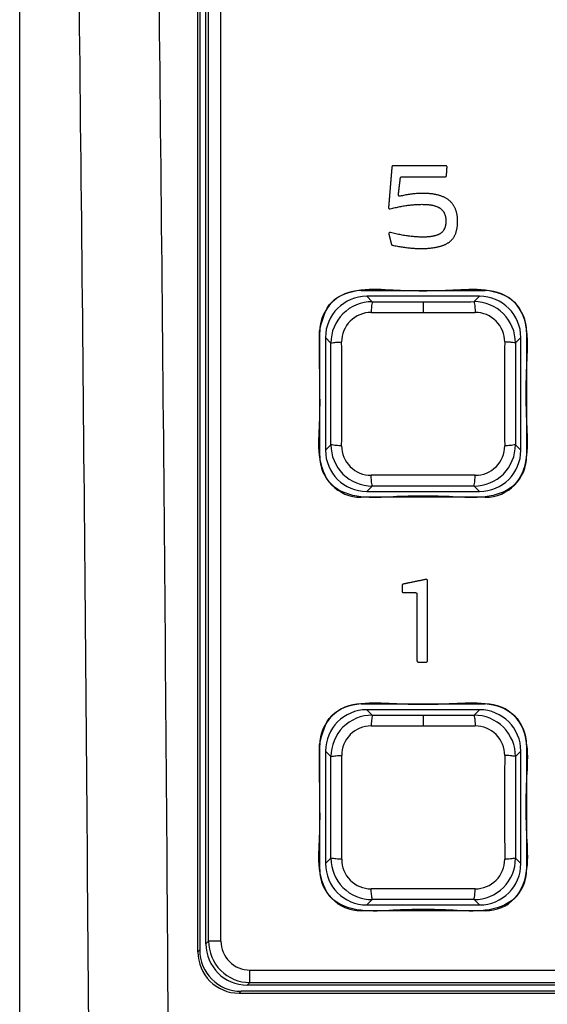
# Model space of a CAD drawing. Units: inches. Extents: x 0 to 1680, y 0 to 297.
# Drawn here: x 967 to 974, y 194 to 206 of the extents above; entities that cross this region are included whole.
import ezdxf

# ---------------------------------------------------------------- set-up
doc = ezdxf.new("R2010")
doc.units = ezdxf.units.IN
doc.layers.add('アタリケイ', color=7, linetype='Continuous')
doc.layers.add('ブラック', color=7, linetype='Continuous')

msp = doc.modelspace()

# ---------------------------------------------------------------- linework, layer by layer
at = {"color": 4, "linetype": 'Continuous'}
for p, q in [((969.46363412847, 220.0362312578415), (969.46363412847, 194.5859266713032)), ((969.5389532720933, 194.6605460251027), (969.5389532720933, 219.9362312579324)), ((969.4409356283004, 194.5632281711335), (969.4409356283004, 219.2987456325052)), ((971.4130010733936, 202.5606072106635), (972.9143715386392, 202.5606072106635)), ((971.4130010733943, 202.5606072106635), (972.9143715386394, 202.5606072106635)), ((972.8441456981016, 202.4909432600556), (971.4832268991381, 202.4908844659744)), ((970.9136863062608, 200.5599219782853), (970.9136863062608, 202.0612924435308)), ((970.9136863062613, 200.5599219782853), (970.9136863062613, 202.0612924435306)), ((973.413686305772, 202.0612924435308), (973.413686305772, 200.5599219782853)), ((973.4136863057724, 202.0612924435306), (973.4136863057724, 200.5599219782853)), ((970.9832487327446, 201.9908630978468), (970.9833075180516, 200.6301473496327)), ((973.344225851539, 200.6302493429489), (973.3441670662303, 201.9909650936611)), ((972.9143715386392, 200.0606072111524), (971.4130010733936, 200.0606072111524)), ((972.9143715386394, 200.0606072111525), (971.4130010733943, 200.0606072111525)), ((971.483328886183, 200.1301691807382), (972.8442476851444, 200.1302279748194)), ((971.4132170821699, 197.5606072202399), (972.9145875474153, 197.5606072202399)), ((971.4132170821704, 197.5606072202399), (972.914587547416, 197.5606072202399)), ((972.8443617068776, 197.4909432693876), (971.4834429079144, 197.4908844753064)), ((970.9139023147927, 195.5599219876173), (970.9139023147927, 197.0612924528626)), ((970.9139023147932, 195.5599219876173), (970.9139023147932, 197.0612924528627)), ((973.4139023147927, 197.0612924528626), (973.4139023147927, 195.5599219876173)), ((973.4139023147932, 197.0612924528627), (973.4139023147932, 195.5599219876173)), ((970.9834647415207, 196.9908631071788), (970.9835235268279, 195.6301473589647)), ((973.3444418603153, 195.6302493522809), (973.3443830750064, 196.9909651029931)), ((972.9145875474153, 195.0606072202399), (971.4132170821699, 195.0606072202399)), ((972.914587547416, 195.0606072202399), (971.4132170821704, 195.0606072202399)), ((971.4835448949591, 195.1301691900702), (972.8444636939205, 195.1302279841514)), ((990.1142578580611, 194.0862312577935), (969.9633295419794, 194.0862312577937)), ((990.0396385038066, 194.1612312577254), (970.0382680394707, 194.1612312577254)), ((969.9406310418099, 194.063532757624), (990.1369563582307, 194.063532757624))]:
    msp.add_line(p, q, dxfattribs=at)
at = {"color": 2, "linetype": 'Continuous'}
for p, q in [((969.5708093613496, 194.692402114359), (969.5708093613496, 219.9043751686761)), ((969.7206037915628, 194.692402114359), (969.7206037915628, 219.7545807384629)), ((971.4832268991381, 202.4908844659744), (971.5484151102798, 202.4255329060559)), ((972.1636891516173, 202.4248749445059), (972.1636947794054, 202.2946073592672)), ((972.778963268277, 202.4255860682741), (972.8441456981016, 202.4909432600556)), ((971.0486065690145, 201.9256816780669), (970.9832487327446, 201.9908630978468)), ((973.3441670662303, 201.9909650936611), (973.2788148747354, 201.9257783988023)), ((970.9833075180516, 200.6301473496327), (971.0486597213187, 200.6953340258284)), ((973.2788687855884, 200.695431921136), (973.344225851539, 200.6302493429489)), ((971.5485111290941, 200.1955267209976), (971.483328886183, 200.1301691807382)), ((972.8442476851444, 200.1302279748194), (972.77906087991, 200.1955803093562)), ((971.4834429079144, 197.4908844753064), (971.5486311190559, 197.4255329153879)), ((972.1639051603934, 197.4248749538378), (972.1639107881815, 197.2946073685991)), ((972.7791808673767, 197.4255852630357), (972.8443617068776, 197.4909432693876)), ((971.0488218077196, 196.9256804131876), (970.9834647415207, 196.9908631071788)), ((973.3443830750064, 196.9909651029931), (973.2790316416936, 196.925777018967)), ((970.9835235268279, 195.6301473589647), (971.0488753029908, 195.6953347694169)), ((973.2790847943645, 195.695431930468), (973.3444418603153, 195.6302493522809)), ((971.5487271378704, 195.1955267303296), (971.4835448949591, 195.1301691900702)), ((972.8444636939205, 195.1302279841514), (972.7792768886861, 195.195580318688)), ((969.5708093613496, 194.692402114359), (969.5389532720933, 194.6605460251027)), ((969.46363412847, 194.5859266713032), (969.4409356283004, 194.5632281711335)), ((970.070124128727, 194.342881777195), (990.0077824145501, 194.342881777195)), ((970.070124128727, 194.1930873469818), (970.0382680394707, 194.1612312577254)), ((970.070124128727, 194.1930873469818), (990.0077824145501, 194.1930873469818)), ((969.9633295419794, 194.0862312577937), (969.9406310418099, 194.063532757624))]:
    msp.add_line(p, q, dxfattribs=at)
at = {"color": 4, "linetype": 'Continuous'}
for centre, radius, start, end in [((971.4130010736376, 202.0612924432869), 0.4993147673766352, 90.00000002798319, 179.9999999720299), ((971.413001073638, 202.0612924432869), 0.4993147673766352, 90.00000002798319, 179.9999999720233), ((972.9143715383955, 202.0612924432869), 0.4993147673765996, 2.797015409091449e-08, 89.99999997201682), ((972.9143715383957, 202.0612924432869), 0.4993147673765996, 2.797666786690213e-08, 89.99999997201682), ((971.4835913634024, 201.9905418649399), 0.5003427337777709, 90.04173592331124, 179.9632146330248), ((972.8438244651957, 201.9906006293977), 0.5003427337777775, 0.04173592322007066, 89.96321463314203), ((971.483650119088, 200.6305118113961), 0.5003427337778057, 180.0417356369526, 269.9632146332463), ((972.8438832208813, 200.630570575854), 0.5003427337777755, 270.041735923181, 359.9632146332463), ((971.4130010736376, 200.559921978529), 0.499314767376605, 180.0000000279701, 269.9999999720168), ((971.413001073638, 200.559921978529), 0.499314767376605, 180.0000000279767, 269.9999999720168), ((972.9143715383955, 200.559921978529), 0.4993147673766201, 270.0000000279832, 359.9999999720299), ((972.9143715383957, 200.559921978529), 0.4993147673766201, 270.0000000279832, 359.9999999720233), ((971.4132170821699, 197.0612924528626), 0.4993147673772889, 90, 180), ((971.4132170821704, 197.0612924528627), 0.4993147673772889, 90, 180), ((972.9145875474153, 197.0612924528626), 0.4993147673773013, 0, 90), ((972.914587547416, 197.0612924528627), 0.4993147673773013, 0, 90), ((971.4838073721787, 196.9905418742719), 0.500342733777771, 90.0417359233373, 179.9632146330248), ((972.844040473972, 196.9906006387297), 0.5003427337777757, 0.04173592322007066, 89.96321463314203), ((971.4838661278643, 195.6305118207281), 0.500342733777756, 180.0417356369526, 269.9632146332463), ((972.8440992296573, 195.630570585186), 0.5003427337777702, 270.041735923181, 359.9632146332463), ((971.4132170821699, 195.5599219876173), 0.4993147673772498, 180, 270), ((971.4132170821704, 195.5599219876173), 0.4993147673772498, 180, 270), ((972.9145875474153, 195.5599219876173), 0.4993147673772924, 270, 0), ((972.914587547416, 195.5599219876173), 0.4993147673772924, 270, 0), ((970.0382680394707, 194.6605460251027), 0.4993147673772942, 180, 270), ((969.9406310418099, 194.5632281711335), 0.4996954135096043, 180, 270), ((969.9633295419794, 194.5859266713032), 0.4996954135095493, 180, 270)]:
    msp.add_arc(centre, radius, start, end, dxfattribs=at)
at = {"color": 2, "linetype": 'Continuous'}
for centre, radius, start, end in [((971.5473943585671, 201.9267450275097), 0.4987889230112647, 89.88274638190866, 180.1221468211439), ((972.7800269830793, 201.9267982681955), 0.4987889343162673, 359.8828477366184, 90.12218878723118), ((971.5349940025387, 201.9391412392298), 0.3561375228843799, 89.86023400216997, 180.1446396976933), ((972.7924259982128, 201.9391958450528), 0.3561375478830567, 359.8602722126798, 90.14467416051139), ((971.5474477452353, 200.6943146530273), 0.4987890655614596, 179.882904810977, 270.122150739606), ((971.5350484321652, 200.6819167658814), 0.356137638498024, 179.8602919161812, 270.1446994756009), ((972.780080995334, 200.6943681907183), 0.4987889245254007, 269.8828194727511, 0.122190583382971), ((972.7924802987629, 200.6819709234167), 0.3561374723540451, 269.8602779850359, 0.1446835217101738), ((971.5476099817711, 196.9267446512367), 0.498789309404565, 89.882702182068, 180.122248800701), ((972.7802437797359, 196.9267974897152), 0.4987889058477063, 359.8827786522776, 90.1220966175345), ((971.5352101721569, 196.9391414094176), 0.3561376841318921, 89.86025877322182, 180.1446655109189), ((972.7926420147367, 196.9391958466379), 0.3561375497290781, 359.8602680811618, 90.14466763994027), ((971.5476635401462, 195.6943148762057), 0.4987892798634503, 179.8828450818062, 270.1221752538407), ((971.5352644467753, 195.68191676938), 0.3561373994284323, 179.8602977876251, 270.1446971202379), ((972.7802970041103, 195.6943682000502), 0.4987889245254203, 269.8828194727511, 0.122190583382971), ((972.792696307539, 195.6819709327486), 0.3561374723540312, 269.8602779850359, 0.1446835217101738), ((970.0701229090057, 194.6924008946379), 0.4993135476576439, 179.9998600381045, 270.0001399618955), ((970.0701229090057, 194.6924008946379), 0.3495191174450733, 179.9998000542136, 270.0001999457734)]:
    msp.add_arc(centre, radius, start, end, dxfattribs=at)
at = {"color": 4, "linetype": 'Continuous'}
for points in [[(967.2889531857647, 186.1534919718652), (967.2889493632729, 190.407628754279), (967.2889752444494, 195.0195205431073), (967.2890783113967, 218.9437764645642), (967.2884896300152, 239.8250244298492)], [(967.288953185765, 186.1534919718652), (967.2889493632729, 190.4076287542791), (967.2889752444498, 195.0195205431073), (967.2890783113967, 218.9437764645641), (967.2884896300156, 239.8250244298492)]]:
    msp.add_spline(points, degree=3, dxfattribs=at)
at = {"color": 2, "linetype": 'Continuous'}
for points in [[(967.833377655847, 219.2841105633238), (968.0233389812411, 204.3510554270092), (968.1488031781691, 189.2696792365755), (968.2430264763507, 173.2045205027727), (968.3361720554176, 159.2501243801903)], [(968.8050783815297, 219.2987456325052), (968.9900970192066, 204.2822285969016), (969.1082934782894, 189.2756131089388), (969.1928960120522, 172.4765543278589), (969.254575331247, 159.2553134485759)], [(971.5484151102798, 202.4255329060559), (971.5394900584179, 202.3643787964029), (971.5358627553039, 202.295277702506)], [(971.5484151102798, 202.4255329060559), (971.8557744575271, 202.4250327661518), (972.1636891516173, 202.4248749445059)], [(972.1636891516173, 202.4248749445059), (972.4716038587537, 202.4250593864632), (972.778963268277, 202.4255860682741)], [(972.778963268277, 202.4255860682741), (972.7878934977541, 202.3644323200712), (972.7915267374567, 202.2953322576003)], [(971.5358627553039, 202.295277702506), (971.8494959567724, 202.2947682709898), (972.1636947794054, 202.2946073592672)], [(972.1636947794054, 202.2946073592672), (972.4778935847235, 202.2947954655888), (972.7915267374567, 202.2953322576003)], [(971.0486065690145, 201.9256816780669), (971.1097588317809, 201.9346097389031), (971.1788576144488, 201.938242192749)], [(971.0486597213187, 200.6953340258284), (971.0493166321723, 201.310507880791), (971.0486065690145, 201.9256816780669)], [(971.178911852398, 200.6827851589493), (971.1795821694789, 201.3105137060057), (971.1788576144488, 201.938242192749)], [(973.148562487067, 201.9383273297337), (973.1478923423158, 201.3105987438153), (973.1486166356349, 200.6828702421691)], [(973.2788148747354, 201.9257783988023), (973.2176625427296, 201.9347008951007), (973.148562487067, 201.9383273297337)], [(973.2788148747354, 201.9257783988023), (973.2781580497208, 201.3106047058338), (973.2788687855884, 200.695431921136)], [(971.178911852398, 200.6827851589493), (971.1098119833041, 200.6864115560826), (971.0486597213187, 200.6953340258284)], [(973.2788687855884, 200.695431921136), (973.2177151970195, 200.6865029835116), (973.1486166356349, 200.6828702421691)], [(972.7916118195076, 200.3258345100039), (972.1637798048648, 200.3265050512572), (971.5359478505027, 200.3257802631165)], [(971.5485111290941, 200.1955267209976), (971.5395810383193, 200.2566805901246), (971.5359478505027, 200.3257802631165)], [(972.77906087991, 200.1955803093562), (972.787984860382, 200.2567336637629), (972.7916118195076, 200.3258345100039)], [(972.77906087991, 200.1955803093562), (972.1637857656331, 200.1962373864451), (971.5485111290941, 200.1955267209976)], [(971.5486311190559, 197.4255329153879), (971.5397060690102, 197.3643788863544), (971.5360787713444, 197.2952780343163)], [(971.5486311190559, 197.4255329153879), (971.8559904663034, 197.4250327754838), (972.1639051603934, 197.4248749538378)], [(972.1639051603934, 197.4248749538378), (972.4718200663203, 197.4250592939738), (972.7791808673767, 197.4255852630357)], [(972.7791808673767, 197.4255852630357), (972.7881099161796, 197.364432124311), (972.791742794506, 197.2953322611338)], [(971.5360787713444, 197.2952780343163), (971.8497119664567, 197.2947683206315), (972.1639107881815, 197.2946073685991)], [(972.1639107881815, 197.2946073685991), (972.4781095995336, 197.2947954741959), (972.791742794506, 197.2953322611338)], [(971.0488218077196, 196.9256804131876), (971.1099746480393, 196.9346094296823), (971.1790736232251, 196.938242202081)], [(971.0488753029908, 195.6953347694169), (971.0495324913015, 196.3105078226287), (971.0488218077196, 196.9256804131876)], [(971.1791281059877, 195.6827851253695), (971.1797982088567, 196.3105137099737), (971.1790736232251, 196.938242202081)], [(973.1487785053741, 196.9383273056339), (973.1481083522833, 196.3105987489682), (973.148832644411, 195.6828702515011)], [(973.2790316416936, 196.925777018967), (973.2178787434339, 196.9347005487829), (973.1487785053741, 196.9383273056339)], [(973.2790316416936, 196.925777018967), (973.2783741532696, 196.3106045415199), (973.2790847943645, 195.695431930468)], [(971.1791281059877, 195.6827851253695), (971.1100279465077, 195.6864117382507), (971.0488753029908, 195.6953347694169)], [(973.2790847943645, 195.695431930468), (973.2179312057956, 195.6865029928435), (973.148832644411, 195.6828702515011)], [(972.7918278282839, 195.3258345193359), (972.1639958124647, 195.3265050897389), (971.5361638498687, 195.325780505647)], [(971.5487271378704, 195.1955267303296), (971.5397970447427, 195.2566806577562), (971.5361638498687, 195.325780505647)], [(972.7792768886861, 195.195580318688), (972.7882008691583, 195.2567336730949), (972.7918278282839, 195.3258345193359)], [(972.7792768886861, 195.195580318688), (972.1640017744094, 195.1962373957771), (971.5487271378704, 195.1955267303296)], [(969.7206037915628, 194.692402114359), (969.6940814298678, 194.692402114359), (969.6670014817767, 194.692402114359), (969.6408765304554, 194.692402114359), (969.6173506052089, 194.692402114359), (969.5988664862339, 194.692402114359), (969.5912576067365, 194.692402114359), (969.5733653920231, 194.692402114359), (969.5708093613496, 194.692402114359)], [(970.070124128727, 194.1930873469818), (970.070124128727, 194.1946743595023), (970.070124128727, 194.2057834471461), (970.070124128727, 194.2172683992546), (970.070124128727, 194.2396285908409), (970.070124128727, 194.2631545160875), (970.070124128727, 194.2892794674087), (970.070124128727, 194.3163594154998), (970.070124128727, 194.342881777195)]]:
    msp.add_spline(points, degree=3, dxfattribs=at)
at = {"layer": 'アタリケイ', "color": 142, "linetype": 'Continuous'}
for points in [[(970.912151135766, 202.0672687629669), (970.912151135766, 201.6780240114881), (970.9121511357657, 200.9551409015986), (970.912151135766, 200.5658961501198), (971.058933735321, 200.2127738627934), (971.4120344908006, 200.0658405403108), (971.8012569129569, 200.0658405403108), (972.5240985541043, 200.0658405403108), (972.9133209762606, 200.0658405403108), (973.2665509228209, 200.2127738627934), (973.4132043312952, 200.5658961501198), (973.4132043312952, 200.9551409015986), (973.4132043312952, 201.6780240114881), (973.4132043312952, 202.0672687629669), (973.2665509228209, 202.4203910502933), (972.9133209762606, 202.5673243727761), (972.5240985541043, 202.5673243727761), (971.8012569129569, 202.5673243727761), (971.4120344908006, 202.5673243727761), (971.058933735321, 202.4203910502933), (970.912151135766, 202.0672687629669)], [(970.912151135766, 197.0672294291994), (970.912151135766, 196.6779846777205), (970.9121511357657, 195.9551015678311), (970.912151135766, 195.5658568163522), (971.0591705856357, 195.2127560608726), (971.4123790003491, 195.0659734613175), (971.801623751828, 195.0659734613175), (972.5245068617173, 195.0659734613175), (972.9137516131964, 195.0659734613175), (973.2667231775952, 195.2127560608726), (973.413634968231, 195.5658568163522), (973.413634968231, 195.9551015678311), (973.413634968231, 196.6779846777205), (973.413634968231, 197.0672294291994), (973.2667231775952, 197.4204809076065), (972.9137516131964, 197.5672850390084), (972.5245068617173, 197.5672850390084), (971.801623751828, 197.5672850390084), (971.4123790003491, 197.5672850390084), (971.0591705856357, 197.4204809076065), (970.912151135766, 197.0672294291994)]]:
    msp.add_spline(points, degree=3, dxfattribs=at)
at = {"layer": 'ブラック', "color": 7, "linetype": 'Continuous'}
for points in [[(971.7920285229186, 203.1080321093211), (971.7891233185537, 203.1090082197088), (971.7864717114958, 203.1104436761614), (971.7841263351474, 203.1122954149852), (971.7821398229123, 203.1145203724866), (971.7805648081935, 203.1170754849721), (971.7794539243944, 203.1199176887483), (971.7793713967326, 203.120248729284), (971.7791306201527, 203.1212145485789), (971.7787418042624, 203.1227741931648), (971.7782151586689, 203.1248867095733), (971.7775608929803, 203.1275111443359), (971.7767892168038, 203.1306065439844), (971.7759103397473, 203.1341319550505), (971.7749344714184, 203.1380464240659), (971.7738718214246, 203.1423089975621), (971.7727325993735, 203.1468787220708), (971.7715270148731, 203.1517146441238), (971.7702652775306, 203.1567758102525), (971.7689575969537, 203.1620212669889), (971.7676141827503, 203.1674100608643), (971.7662452445277, 203.1729012384106), (971.7648609918936, 203.1784538461595), (971.7634716344558, 203.1840269306425), (971.7620873818219, 203.1895795383914), (971.7607184435992, 203.1950707159377), (971.7593750293956, 203.2004595098132), (971.7580673488189, 203.2057049665494), (971.7568056114765, 203.2107661326783), (971.7556000269758, 203.2156020547312), (971.754460804925, 203.2201717792399), (971.7533981549311, 203.2244343527361), (971.752422286602, 203.2283488217514), (971.7515434095455, 203.2318742328175), (971.7507717333692, 203.2349696324661), (971.7501174676804, 203.2375940672288), (971.7495908220872, 203.2397065836371), (971.7492020061966, 203.241266228223), (971.7489612296167, 203.2422320475181), (971.7488787019552, 203.2425630880538), (971.7485182428904, 203.2439602656676), (971.7481195049868, 203.2453574432814), (971.7479313006963, 203.2466972026371), (971.7482032694827, 203.2496628674825), (971.7489842050509, 203.2524442268081), (971.7502216512141, 203.254997330836), (971.7518631517862, 203.2572782297885), (971.7538562505808, 203.2592429738878), (971.7561484914115, 203.260847613356), (971.7586874180918, 203.2620481984153), (971.7614205744351, 203.262800779288), (971.7642955042554, 203.2630614061961), (971.7658776962564, 203.2629593292928), (971.7673067729027, 203.2627041370346), (971.7687741283873, 203.2623723870989), (971.8012501512912, 203.2541260720012), (971.8333248997596, 203.2465218900858), (971.8649946103744, 203.2395628991297), (971.8962555197181, 203.2332521569101), (971.9271038643722, 203.227592721204), (971.9575358809193, 203.2225876497885), (971.9875478059412, 203.2182400004405), (972.0171358760199, 203.2145528309372), (972.0462963277378, 203.2115291990557), (972.0750253976767, 203.2091721625729), (972.1033193224189, 203.2074847792661), (972.1311743385461, 203.2064701069121), (972.1585866826408, 203.2061312032881), (972.1766472761135, 203.2063008717175), (972.1940745304989, 203.2068102975497), (972.2108689504498, 203.2076601116005), (972.2270310406188, 203.2088509446855), (972.2425613056587, 203.2103834276209), (972.257460250222, 203.2122581912222), (972.2717283789616, 203.2144758663054), (972.2853661965298, 203.2170370836864), (972.2983742075794, 203.2199424741807), (972.3107529167632, 203.2231926686045), (972.3225028287338, 203.2267882977734), (972.3336244481438, 203.2307299925033), (972.344118279646, 203.2350183836098), (972.3539848278926, 203.2396541019092), (972.3632245975368, 203.2446377782169), (972.3718380932312, 203.2499700433489), (972.3809818462089, 203.2565955746533), (972.389441225444, 203.2638478521919), (972.3972173608877, 203.2717261226639), (972.404311382491, 203.2802296327687), (972.4107244202055, 203.2893576292054), (972.4164576039818, 203.2991093586733), (972.4215120637714, 203.3094840678715), (972.4258889295254, 203.3204810034994), (972.4295893311948, 203.3320994122561), (972.432614398731, 203.3443385408409), (972.4349652620849, 203.3571976359531), (972.4366430512075, 203.3706759442919), (972.4376488960504, 203.3847727125565), (972.4379839265644, 203.3994871874461), (972.4376784869505, 203.4135224043796), (972.4367622701859, 203.4270333543378), (972.4352354293856, 203.4400194248593), (972.4330981176652, 203.4524800034826), (972.4303504881402, 203.4644144777465), (972.4269926939255, 203.4758222351892), (972.423024888137, 203.4867026633495), (972.4184472238896, 203.4970551497661), (972.4132598542988, 203.5068790819773), (972.40746293248, 203.5161738475221), (972.4010566115487, 203.5249388339386), (972.39404104462, 203.5331734287656), (972.3864163848093, 203.5408770195417), (972.3781827852322, 203.5480489938054), (972.3693403990037, 203.5546887390955), (972.3604375480911, 203.5605054918074), (972.3508800365164, 203.5659414840881), (972.3406692520743, 203.5709974729164), (972.3298065825602, 203.5756742152714), (972.3182934157683, 203.579972468132), (972.3061311394936, 203.5838929884775), (972.2933211415311, 203.5874365332864), (972.2798648096752, 203.5906038595382), (972.2657635317214, 203.5933957242114), (972.2510186954637, 203.5958128842854), (972.2356316886974, 203.5978560967388), (972.2196038992172, 203.599526118551), (972.202936714818, 203.6008237067007), (972.1856315232944, 203.601749618167), (972.1676897124416, 203.6023046099288), (972.1491126700539, 203.6024894389652), (972.1237709418856, 203.6022244968096), (972.0982231859587, 203.6014245227876), (972.0724426600962, 203.6000817955664), (972.0464026221211, 203.5981885938131), (972.0200763298565, 203.595737196195), (971.9934370411249, 203.5927198813794), (971.9664580137498, 203.5891289280331), (971.9391125055538, 203.5849566148237), (971.9113737743598, 203.5801952204181), (971.8832150779908, 203.5748370234836), (971.8546096742698, 203.5688743026874), (971.8255308210198, 203.5622993366966), (971.7959517760637, 203.5551044041786), (971.7658457972243, 203.5472817838003), (971.7637141443922, 203.5469049764815), (971.7617116826409, 203.5468511468645), (971.7583873673577, 203.5471684051695), (971.7553032667406, 203.5480811536123), (971.7525219577187, 203.5495308524843), (971.7501060172219, 203.5514589620772), (971.7481180221803, 203.5538069426824), (971.7466205495232, 203.5565162545915), (971.7456761761805, 203.5595283580961), (971.7453474790818, 203.5627847134878), (971.7453474790818, 203.562959659743), (971.7453474790818, 203.5633445415043), (971.7453474790818, 203.5637294232656), (971.7453474790818, 203.5639043695207), (971.7453748413095, 203.5642379420872), (971.7454558111672, 203.5652250445794), (971.7455887134163, 203.5668452541875), (971.7457718728185, 203.569078148101), (971.7460036141354, 203.5719033035099), (971.7462822621283, 203.575300297604), (971.7466061415589, 203.5792487075732), (971.7469735771888, 203.5837281106071), (971.7473828937798, 203.5887180838956), (971.7478324160929, 203.5941982046287), (971.7483204688901, 203.6001480499959), (971.7488453769329, 203.6065471971873), (971.7494054649828, 203.6133752233925), (971.7499990578015, 203.6206117058015), (971.7506244801505, 203.6282362216039), (971.7512800567911, 203.6362283479897), (971.7519641124852, 203.6445676621486), (971.7526749719941, 203.6532337412705), (971.7534109600797, 203.6622061625451), (971.7541704015034, 203.6714645031624), (971.7549516210267, 203.6809883403121), (971.7557529434112, 203.6907572511839), (971.7565726934183, 203.7007508129678), (971.7574091958099, 203.7109486028536), (971.7582607753475, 203.721330198031), (971.7591257567926, 203.7318751756899), (971.7600024649066, 203.7425631130201), (971.7608892244514, 203.7533735872114), (971.7617843601881, 203.7642861754537), (971.7626861968786, 203.7752804549367), (971.7635930592846, 203.7863360028502), (971.7645032721673, 203.7974323963841), (971.7654151602885, 203.8085492127283), (971.7663270484095, 203.8196660290723), (971.7672372612924, 203.8307624226062), (971.7681441236982, 203.8418179705197), (971.7690459603887, 203.8528122500028), (971.7699410961256, 203.863724838245), (971.7708278556702, 203.8745353124364), (971.7717045637842, 203.8852232497666), (971.7725695452293, 203.8957682274255), (971.7734211247669, 203.9061498226029), (971.7742576271585, 203.9163476124886), (971.7750773771656, 203.9263411742726), (971.7758786995503, 203.9361100851445), (971.7766599190734, 203.9456339222941), (971.7774193604971, 203.9548922629114), (971.7781553485827, 203.963864684186), (971.7788662080916, 203.9725307633079), (971.7795502637857, 203.9808700774668), (971.7802058404263, 203.9888622038526), (971.7808312627753, 203.996486719655), (971.781424855594, 204.003723202064), (971.7819849436439, 204.0105512282692), (971.7825098516867, 204.0169503754605), (971.7829979044839, 204.0229002208278), (971.7834474267972, 204.0283803415608), (971.783856743388, 204.0333703148493), (971.7842241790179, 204.0378497178833), (971.7845480584485, 204.0417981278524), (971.7848267064414, 204.0451951219466), (971.7850584477583, 204.0480202773555), (971.7852416071605, 204.050253171269), (971.7853745094096, 204.0518733808771), (971.7854554792673, 204.0528604833693), (971.785482841495, 204.0531940559357), (971.7860231562754, 204.056229205245), (971.7870923470425, 204.0590332236366), (971.7886379299198, 204.0615526179283), (971.7906074210307, 204.0637338949385), (971.7929483364985, 204.0655235614853), (971.7956081924472, 204.0668681243866), (971.7985345049997, 204.0677140904609), (971.8016747902798, 204.068007966526), (971.8020105012076, 204.068007966526), (971.8030055905499, 204.068007966526), (971.8046419931443, 204.068007966526), (971.8069016438292, 204.068007966526), (971.809766477442, 204.068007966526), (971.8132184288213, 204.068007966526), (971.8172394328049, 204.068007966526), (971.8218114242304, 204.068007966526), (971.8269163379359, 204.068007966526), (971.8325361087598, 204.068007966526), (971.8386526715394, 204.068007966526), (971.845247961113, 204.068007966526), (971.8523039123188, 204.068007966526), (971.8598024599942, 204.068007966526), (971.8677255389778, 204.068007966526), (971.8760550841068, 204.068007966526), (971.88477303022, 204.068007966526), (971.8938613121547, 204.068007966526), (971.9033018647492, 204.068007966526), (971.9130766228416, 204.068007966526), (971.9231675212693, 204.068007966526), (971.9335564948708, 204.068007966526), (971.9442254784838, 204.068007966526), (971.9551564069463, 204.068007966526), (971.9663312150965, 204.068007966526), (971.9777318377721, 204.068007966526), (971.989340209811, 204.068007966526), (972.0011382660514, 204.068007966526), (972.0131079413311, 204.068007966526), (972.025231170488, 204.068007966526), (972.0374898883604, 204.068007966526), (972.049866029786, 204.068007966526), (972.0623415296027, 204.068007966526), (972.0748983226486, 204.068007966526), (972.0875183437615, 204.068007966526), (972.1001835277798, 204.068007966526), (972.112875809541, 204.068007966526), (972.1255771238832, 204.068007966526), (972.1382694056442, 204.068007966526), (972.1509345896625, 204.068007966526), (972.1635546107755, 204.068007966526), (972.1761114038213, 204.068007966526), (972.1885869036382, 204.068007966526), (972.2009630450636, 204.068007966526), (972.213221762936, 204.068007966526), (972.2253449920929, 204.068007966526), (972.2373146673726, 204.068007966526), (972.249112723613, 204.068007966526), (972.2607210956521, 204.068007966526), (972.2721217183275, 204.068007966526), (972.2832965264777, 204.068007966526), (972.2942274549403, 204.068007966526), (972.3048964385532, 204.068007966526), (972.3152854121547, 204.068007966526), (972.3253763105827, 204.068007966526), (972.3351510686748, 204.068007966526), (972.3445916212693, 204.068007966526), (972.3536799032042, 204.068007966526), (972.3623978493172, 204.068007966526), (972.3707273944465, 204.068007966526), (972.3786504734298, 204.068007966526), (972.3861490211054, 204.068007966526), (972.393204972311, 204.068007966526), (972.3998002618846, 204.068007966526), (972.4059168246645, 204.068007966526), (972.4115365954881, 204.068007966526), (972.4166415091938, 204.068007966526), (972.4212135006192, 204.068007966526), (972.4252345046027, 204.068007966526), (972.428686455982, 204.068007966526), (972.4315512895951, 204.068007966526), (972.4338109402797, 204.068007966526), (972.4354473428743, 204.068007966526), (972.4364424322164, 204.068007966526), (972.4367781431442, 204.068007966526), (972.4399739402168, 204.0676871756524), (972.442933559845, 204.0667658481144), (972.44559846232, 204.0653055515365), (972.4479101079339, 204.0633678535431), (972.4498099569778, 204.0610143217586), (972.4512394697433, 204.0583065238075), (972.4521401065224, 204.055306027314), (972.452453327606, 204.0520743999027), (972.452453327606, 204.0514651283862), (972.452453327606, 204.0510472510633), (972.452453327606, 204.0506102343211), (972.4524308706873, 204.0502851704226), (972.4523655414694, 204.0493395299904), (972.4522604022588, 204.04781763992), (972.4521185153633, 204.0457638271066), (972.4519429430895, 204.0432224184453), (972.4517367477449, 204.0402377408316), (972.4515029916365, 204.0368541211604), (972.4512447370712, 204.0331158863273), (972.450965046356, 204.0290673632273), (972.4506669817986, 204.024752878756), (972.4503536057055, 204.0202167598082), (972.450027980384, 204.0155033332794), (972.449693168141, 204.0106569260649), (972.4493522312841, 204.00572186506), (972.4490082321199, 204.0007424771596), (972.4486642329559, 203.9957630892594), (972.448323296099, 203.9908280282543), (972.4479884838561, 203.9859816210399), (972.4476628585346, 203.9812681945111), (972.4473494824415, 203.9767320755634), (972.4470514178838, 203.9724175910919), (972.4467717271689, 203.9683690679921), (972.4465134726036, 203.9646308331589), (972.4462797164952, 203.9612472134878), (972.4460735211503, 203.958262535874), (972.4458979488768, 203.9557211272128), (972.4457560619812, 203.9536673143992), (972.4456509227707, 203.9521454243288), (972.4455855935528, 203.9511997838968), (972.4455631366338, 203.9508747199982), (972.4450722778142, 203.9477827131559), (972.4440263010695, 203.9449359675059), (972.4424837461081, 203.9423859576195), (972.4405031526387, 203.9401841580678), (972.4381430603696, 203.9383820434223), (972.4354620090094, 203.9370310882539), (972.4325185382665, 203.9361827671339), (972.4293711878493, 203.9358885546336), (972.4290341134274, 203.9358885546336), (972.4280362396441, 203.9358885546336), (972.4263975907224, 203.9358885546336), (972.4241381908853, 203.9358885546336), (972.4212780643559, 203.9358885546336), (972.4178372353572, 203.9358885546336), (972.4138357281124, 203.9358885546336), (972.4092935668446, 203.9358885546336), (972.4042307757766, 203.9358885546336), (972.3986673791319, 203.9358885546336), (972.3926234011333, 203.9358885546336), (972.3861188660037, 203.9358885546336), (972.3791737979668, 203.9358885546336), (972.3718082212451, 203.9358885546336), (972.3640421600619, 203.9358885546336), (972.3558956386403, 203.9358885546336), (972.3473886812033, 203.9358885546336), (972.3385413119738, 203.9358885546336), (972.3293735551754, 203.9358885546336), (972.3199054350305, 203.9358885546336), (972.3101569757628, 203.9358885546336), (972.300148201595, 203.9358885546336), (972.2898991367504, 203.9358885546336), (972.2794298054519, 203.9358885546336), (972.2687602319224, 203.9358885546336), (972.2579104403856, 203.9358885546336), (972.246900455064, 203.9358885546336), (972.2357503001806, 203.9358885546336), (972.2244799999592, 203.9358885546336), (972.2131095786222, 203.9358885546336), (972.2016590603928, 203.9358885546336), (972.1901484694943, 203.9358885546336), (972.1785978301496, 203.9358885546336), (972.1670271665819, 203.9358885546336), (972.1554565030142, 203.9358885546336), (972.1439058636695, 203.9358885546336), (972.132395272771, 203.9358885546336), (972.1209447545416, 203.9358885546336), (972.1095743332046, 203.9358885546336), (972.0983040329829, 203.9358885546336), (972.0871538780998, 203.9358885546336), (972.0761438927782, 203.9358885546336), (972.0652941012413, 203.9358885546336), (972.0546245277119, 203.9358885546336), (972.0441551964134, 203.9358885546336), (972.0339061315688, 203.9358885546336), (972.023897357401, 203.9358885546336), (972.014148898133, 203.9358885546336), (972.0046807779884, 203.9358885546336), (971.9955130211899, 203.9358885546336), (971.9866656519605, 203.9358885546336), (971.9781586945235, 203.9358885546336), (971.9700121731018, 203.9358885546336), (971.9622461119186, 203.9358885546336), (971.9548805351969, 203.9358885546336), (971.9479354671598, 203.9358885546336), (971.9414309320305, 203.9358885546336), (971.9353869540319, 203.9358885546336), (971.9298235573872, 203.9358885546336), (971.9247607663192, 203.9358885546336), (971.9202186050513, 203.9358885546336), (971.9162170978066, 203.9358885546336), (971.9127762688079, 203.9358885546336), (971.9099161422785, 203.9358885546336), (971.9076567424413, 203.9358885546336), (971.9060180935196, 203.9358885546336), (971.9050202197363, 203.9358885546336), (971.9046831453145, 203.9358885546336), (971.901638239387, 203.9356029212286), (971.8987982224392, 203.9347823560049), (971.8962064945997, 203.9334813614497), (971.893906455997, 203.9317544400503), (971.8919415067601, 203.9296560942937), (971.8903550470175, 203.9272408266673), (971.8891904768977, 203.9245631396582), (971.8884911965297, 203.9216775357534), (971.8884526755205, 203.9213518956497), (971.8883395390128, 203.920395488101), (971.8881554267873, 203.9188390822511), (971.8879039786241, 203.9167134472435), (971.8875888343039, 203.9140493522219), (971.887213633607, 203.91087756633), (971.8867820163136, 203.9072288587114), (971.8862976222044, 203.9031339985098), (971.8857640910596, 203.8986237548688), (971.88518506266, 203.8937288969322), (971.8845641767855, 203.8884801938435), (971.8839050732167, 203.8829084147463), (971.8832113917342, 203.8770443287846), (971.882486772118, 203.8709187051016), (971.881734854149, 203.8645623128413), (971.8809592776072, 203.8580059211471), (971.8801636822732, 203.8512802991629), (971.8793517079273, 203.8444162160322), (971.8785269943501, 203.8374444408988), (971.8776931813218, 203.8303957429061), (971.8768539086229, 203.8233008911981), (971.8760128160338, 203.8161906549182), (971.875173543335, 203.8090958032101), (971.8743397303067, 203.8020471052174), (971.8735150167295, 203.7950753300839), (971.8727030423836, 203.7882112469533), (971.8719074470496, 203.781485624969), (971.8711318705077, 203.774929233275), (971.8703799525388, 203.7685728410146), (971.8696553329225, 203.7624472173317), (971.86896165144, 203.7565831313698), (971.8683025478713, 203.7510113522727), (971.8676816619968, 203.745762649184), (971.8671026335969, 203.7408677912473), (971.8665691024523, 203.7363575476064), (971.8660847083431, 203.7322626874047), (971.8656530910498, 203.7286139797861), (971.8652778903529, 203.7254421938943), (971.8649627460327, 203.7227780988727), (971.8647112978695, 203.7206524638651), (971.864527185644, 203.7190960580151), (971.8644140491363, 203.7181396504665), (971.8643755281269, 203.7178140103628), (971.8643755281269, 203.7175332988787), (971.8643755281269, 203.7169463566848), (971.8643755281269, 203.7164359721684), (971.8647035523554, 203.7131969431847), (971.8656432156065, 203.7101769334552), (971.8671279037296, 203.7074415478253), (971.8690910025737, 203.7050563911408), (971.8714658979873, 203.7030870682474), (971.8741859758197, 203.7015991839909), (971.8771846219202, 203.7006583432168), (971.8803952221374, 203.7003301507708), (971.8823115565015, 203.7003516826176), (971.8838403176235, 203.7005024055451), (971.9122609773456, 203.7070083822432), (971.9406733688388, 203.7128317132708), (971.9690692238735, 203.7179718818634), (971.9974402742207, 203.7224283712569), (972.0257782516512, 203.7262006646868), (972.0540748879359, 203.7292882453888), (972.0823219148458, 203.7316905965987), (972.1105110641513, 203.733407201552), (972.1386340676236, 203.7344375434845), (972.1666826570331, 203.7347811056319), (972.1899686901966, 203.7345047989298), (972.2125797658766, 203.7336758948943), (972.234515884074, 203.7322944176308), (972.2557770447884, 203.730360391245), (972.2763632480196, 203.7278738398423), (972.2962744937679, 203.7248347875287), (972.3155107820332, 203.7212432584097), (972.3340721128156, 203.7170992765907), (972.3519584861149, 203.7124028661776), (972.3691699019312, 203.7071540512759), (972.3857063602645, 203.7013528559912), (972.4015678611149, 203.6949993044293), (972.4167544044822, 203.6880934206955), (972.4312659903667, 203.6806352288958), (972.445102618768, 203.6726247531356), (972.4582642896862, 203.6640620175205), (972.4707510031217, 203.6549470461562), (972.482562759074, 203.6452798631483), (972.4936995575436, 203.6350604926024), (972.50416139853, 203.6242889586242), (972.5139482820332, 203.6129652853194), (972.5230602080537, 203.6010894967934), (972.5314971765911, 203.588661617152), (972.5392591876455, 203.5756816705007), (972.546346241217, 203.5621496809453), (972.5527583373052, 203.5480656725911), (972.5584954759108, 203.533429669544), (972.5635576570332, 203.5182416959096), (972.5679448806727, 203.5025017757936), (972.5716571468292, 203.4862099333013), (972.5746944555026, 203.4693661925387), (972.577056806693, 203.4519705776112), (972.5787442004007, 203.4340231126245), (972.579756636625, 203.4155238216841), (972.5800941153666, 203.3964727288958), (972.5797671502858, 203.3768587818872), (972.578786255043, 203.3578938029686), (972.5771514296389, 203.3395776149233), (972.5748626740728, 203.3219100405342), (972.5719199883451, 203.3048909025847), (972.5683233724558, 203.2885200238578), (972.5640728264045, 203.2727972271367), (972.5591683501916, 203.2577223352046), (972.553609943817, 203.2432951708446), (972.5473976072808, 203.2295155568398), (972.5405313405827, 203.2163833159734), (972.5330111437231, 203.2038982710286), (972.5248370167017, 203.1920602447885), (972.5160089595183, 203.1808690600363), (972.5065269721736, 203.1703245395552), (972.4963910546669, 203.1604265061281), (972.4856012069986, 203.1511747825385), (972.4741574291686, 203.1425691915694), (972.4631501768356, 203.135301536557), (972.4515217737867, 203.1284071791724), (972.4392711864928, 203.1218860548202), (972.4263973814257, 203.1157380989044), (972.4128993250563, 203.1099632468299), (972.3987759838562, 203.104561434001), (972.3840263242967, 203.0995325958222), (972.3686493128491, 203.0948766676978), (972.352643915985, 203.0905935850325), (972.3360091001755, 203.0866832832306), (972.3187438318921, 203.0831456976966), (972.3008470776062, 203.079980763835), (972.2823178037888, 203.0771884170503), (972.2631549769117, 203.0747685927466), (972.2433575634459, 203.0727212263289), (972.2229245298631, 203.0710462532013), (972.2018548426345, 203.0697436087684), (972.1801474682311, 203.0688132284346), (972.1578013731248, 203.0682550476045), (972.1348155237868, 203.0680690016823), (972.112491085504, 203.068305940202), (972.0894840572964, 203.0690165989523), (972.0657967913, 203.0702007427194), (972.0414316396509, 203.0718581362897), (972.0163909544858, 203.0739885444497), (971.9906770879402, 203.0765917319857), (971.9642923921508, 203.079667463684), (971.9372392192538, 203.0832155043311), (971.909519921385, 203.0872356187133), (971.8811368506808, 203.091727571617), (971.8520923592778, 203.0966911278286), (971.8223887993115, 203.1021260521345), (971.7920285229186, 203.1080321093211)], [(971.9088172598968, 198.9943297167429), (971.9098696289086, 198.9998337950781), (971.9127145241655, 199.004578875814), (971.9168836279998, 199.0081612368234), (971.921908622744, 199.010177155979), (971.9235579201472, 199.0105188183412), (971.9282996501818, 199.0115010976327), (971.9358245695842, 199.0130599321606), (971.9458234350914, 199.0151312602317), (971.9579870034404, 199.0176510201534), (971.9720060313682, 199.0205551502326), (971.9875712756116, 199.0237795887764), (972.0043734929075, 199.0272602740919), (972.0221034399926, 199.0309331444862), (972.0404518736038, 199.0347341382663), (972.0591095504783, 199.0385991937394), (972.0777672273528, 199.0424642492125), (972.0961156609642, 199.0462652429926), (972.1138456080494, 199.0499381133868), (972.1306478253452, 199.0534187987023), (972.1462130695886, 199.0566432372461), (972.1602320975162, 199.0595473673254), (972.1723956658655, 199.062067127247), (972.1823945313727, 199.0641384553182), (972.189919450775, 199.0656972898461), (972.1946611808096, 199.0666795691375), (972.1963104782128, 199.0670212314998), (972.1981837488834, 199.0674088047419), (972.1999278284732, 199.0675379958227), (972.2064089143564, 199.0662555051983), (972.2115980894323, 199.0627686917592), (972.2150431849186, 199.0576185431555), (972.2162920320322, 199.051346047038), (972.2162920320322, 199.0497269525996), (972.2162920320322, 199.0449741269902), (972.2162920320322, 199.0372442567683), (972.2162920320322, 199.0266940284924), (972.2162920320322, 199.0134801287212), (972.2162920320322, 198.9977592440132), (972.2162920320322, 198.9796880609268), (972.2162920320322, 198.9594232660208), (972.2162920320322, 198.9371215458535), (972.2162920320322, 198.9129395869837), (972.2162920320322, 198.8870340759698), (972.2162920320322, 198.8595616993704), (972.2162920320322, 198.830679143744), (972.2162920320322, 198.8005430956491), (972.2162920320322, 198.7693102416443), (972.2162920320322, 198.7371372682884), (972.2162920320322, 198.7041808621397), (972.2162920320322, 198.6705977097566), (972.2162920320322, 198.636544497698), (972.2162920320322, 198.6021779125223), (972.2162920320322, 198.567654640788), (972.2162920320322, 198.5331313690536), (972.2162920320322, 198.498764783878), (972.2162920320322, 198.4647115718193), (972.2162920320322, 198.4311284194364), (972.2162920320322, 198.3981720132875), (972.2162920320322, 198.3659990399316), (972.2162920320322, 198.3347661859269), (972.2162920320322, 198.3046301378321), (972.2162920320322, 198.2757475822057), (972.2162920320322, 198.2482752056062), (972.2162920320322, 198.2223696945922), (972.2162920320322, 198.1981877357224), (972.2162920320322, 198.1758860155552), (972.2162920320322, 198.1556212206491), (972.2162920320322, 198.1375500375627), (972.2162920320322, 198.1218291528547), (972.2162920320322, 198.1086152530835), (972.2162920320322, 198.0980650248076), (972.2162920320322, 198.0903351545858), (972.2162920320322, 198.0855823289763), (972.2162920320322, 198.083963234538), (972.2150431849186, 198.0775911536291), (972.2115980894323, 198.0723898668894), (972.2064089143564, 198.0688842130842), (972.1999278284732, 198.067599030979), (972.1983380980207, 198.067599030979), (972.193912632167, 198.067599030979), (972.1871670191665, 198.067599030979), (972.178616847274, 198.067599030979), (972.1687777047446, 198.067599030979), (972.1581651798331, 198.067599030979), (972.1472948607939, 198.067599030979), (972.1366823358824, 198.067599030979), (972.1268431933529, 198.067599030979), (972.1182930214604, 198.067599030979), (972.11154740846, 198.067599030979), (972.107121942606, 198.067599030979), (972.1055322121538, 198.067599030979), (972.0991964662362, 198.0688842130842), (972.0939911422752, 198.0723898668894), (972.0904653023638, 198.0775911536291), (972.0891680085947, 198.083963234538), (972.0891680085947, 198.0856104412221), (972.0891680085947, 198.0904344036544), (972.0891680085947, 198.0982586354041), (972.0891680085947, 198.108906650041), (972.0891680085947, 198.1222019611347), (972.0891680085947, 198.1379680822546), (972.0891680085947, 198.1560285269703), (972.0891680085947, 198.1762068088514), (972.0891680085947, 198.1983264414673), (972.0891680085947, 198.2222109383877), (972.0891680085947, 198.2476838131821), (972.0891680085947, 198.2745685794201), (972.0891680085947, 198.3026887506713), (972.0891680085947, 198.3318678405051), (972.0891680085947, 198.3619293624912), (972.0891680085947, 198.392696830199), (972.0891680085947, 198.4239937571981), (972.0891680085947, 198.4556436570582), (972.0891680085947, 198.4874700433487), (972.0891680085947, 198.5192964296392), (972.0891680085947, 198.5509463294993), (972.0891680085947, 198.5822432564985), (972.0891680085947, 198.6130107242063), (972.0891680085947, 198.6430722461923), (972.0891680085947, 198.6722513360262), (972.0891680085947, 198.7003715072773), (972.0891680085947, 198.7272562735153), (972.0891680085947, 198.7527291483098), (972.0891680085947, 198.7766136452302), (972.0891680085947, 198.7987332778462), (972.0891680085947, 198.8189115597272), (972.0891680085947, 198.8369720044428), (972.0891680085947, 198.8527381255627), (972.0891680085947, 198.8660334366564), (972.0891680085947, 198.8766814512933), (972.0891680085947, 198.8845056830431), (972.0891680085947, 198.8893296454753), (972.0891680085947, 198.8909768521595), (972.0878976296342, 198.8972722258642), (972.0844310023012, 198.9023887309572), (972.0792848909189, 198.9058257520009), (972.0729760598099, 198.9070826735571), (972.0715054605319, 198.9070826735571), (972.0673337605388, 198.9070826735571), (972.0608211065928, 198.9070826735571), (972.0523276454558, 198.9070826735571), (972.0422135238898, 198.9070826735571), (972.030838888657, 198.9070826735571), (972.0185638865191, 198.9070826735571), (972.0057486642381, 198.9070826735571), (971.9927533685764, 198.9070826735571), (971.9799381462954, 198.9070826735571), (971.9676631441575, 198.9070826735571), (971.9562885089247, 198.9070826735571), (971.9461743873587, 198.9070826735571), (971.9376809262217, 198.9070826735571), (971.9311682722757, 198.9070826735571), (971.9269965722826, 198.9070826735571), (971.9255259730044, 198.9070826735571), (971.9191363974701, 198.908354398258), (971.9138126483515, 198.9118304457738), (971.9101683832828, 198.9170021262244), (971.9088172598968, 198.923360749729), (971.9088172598968, 198.924757129867), (971.9088172598968, 198.9286177102485), (971.9088172598968, 198.9344496508248), (971.9088172598968, 198.9417601115474), (971.9088172598968, 198.9500562523673), (971.9088172598968, 198.9588452332359), (971.9088172598968, 198.9676342141045), (971.9088172598968, 198.9759303549245), (971.9088172598968, 198.9832408156469), (971.9088172598968, 198.9890727562233), (971.9088172598968, 198.9929333366049), (971.9088172598968, 198.9943297167429)]]:
    msp.add_spline(points, degree=3, dxfattribs=at)

doc.saveas('drawing.dxf')
